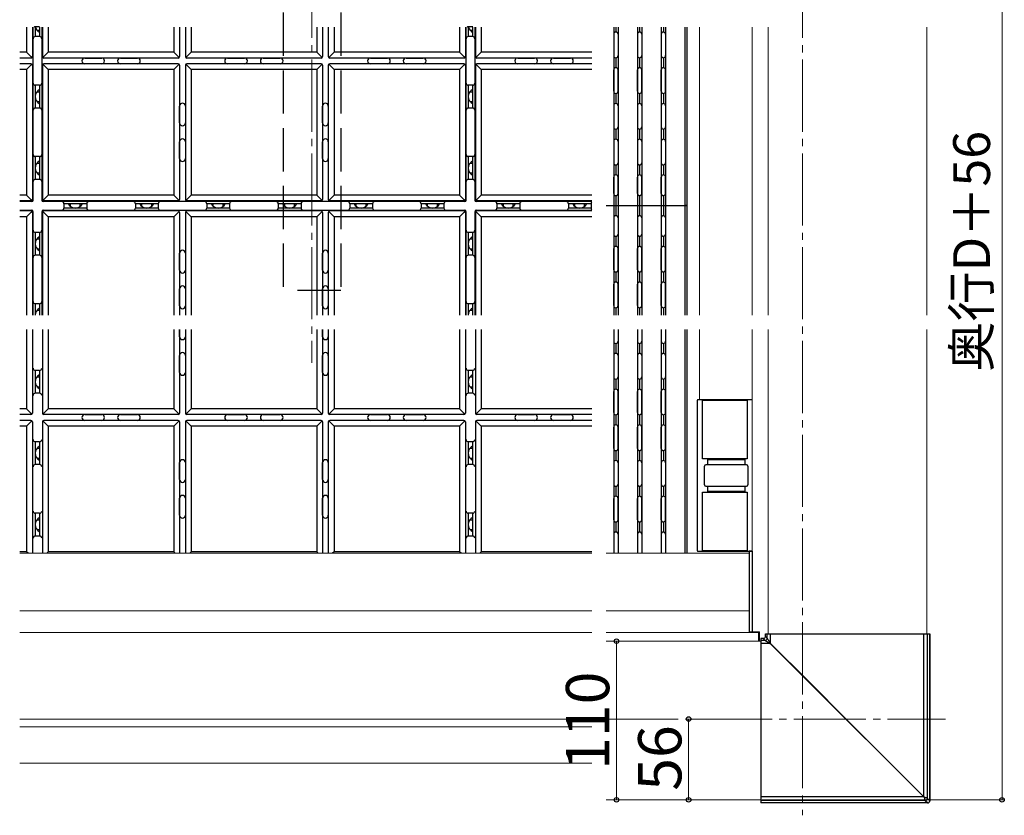
# Model space of a CAD drawing. Extents: x 262 to 2934, y 315 to 4220.
# Drawn here: x 1510 to 2192, y 2863 to 3415 of the extents above; entities that cross this region are included whole.
import ezdxf

# ---------------------------------------------------------------- set-up
doc = ezdxf.new("R2010")
doc.units = 0
doc.linetypes.add('YCENTER_1', pattern=[13, 10, -1, 1, -1])
doc.linetypes.add('YHIDDEN_1', pattern=[4, 3, -1])
for name, color, linetype, lineweight in [('YKK_12', 2, 'CONTINUOUS', 13), ('YKK_13', 4, 'CONTINUOUS', 30), ('YKK_D', 6, 'CONTINUOUS', 13)]:
    doc.layers.add(name, color=color, linetype=linetype, lineweight=lineweight)
doc.styles.add('text-b', font='txt')

msp = doc.modelspace()

# ---------------------------------------------------------------- linework, layer by layer
at = {"layer": 'YKK_12', "linetype": 'YCENTER_1', "ltscale": 5}
for p, q in [((1712.5, 3777.06), (1712.5, 3177)), ((2052.5, 3777.06), (2052.5, 2863.26)), ((1916.35, 2930), (2151.5, 2930))]:
    msp.add_line(p, q, dxfattribs=at)
at = {"layer": 'YKK_12'}
for p, q in [((1981, 3209.9), (1981, 3409.61)), ((2017.5, 3409.61), (2017.5, 3209.9)), ((2028.5, 3409.61), (2028.5, 3209.9)), ((2138.5, 3409.61), (2138.5, 3209.9)), ((1981, 3151.3), (1981, 3199.9)), ((2017.5, 3199.9), (2017.5, 2990.5)), ((2028.5, 3199.9), (2028.5, 2989)), ((2138.5, 3199.9), (2138.5, 2989)), ((1510.02, 3045), (1906.35, 3045)), ((1916.35, 3045), (2015.5, 3045)), ((1510.02, 3005), (1906.35, 3005)), ((1916.35, 3005), (2015.5, 3005)), ((1906.35, 2990), (1510.02, 2990)), ((2022, 2990), (1916.35, 2990)), ((2017.5, 2990.5), (2022.5, 2990.5)), ((2022, 2990.5), (2022, 2984)), ((2022.5, 2984), (2022.5, 2990.5)), ((2138.5, 2989), (2028.5, 2989)), ((1916.35, 2984), (2023.5, 2984)), ((2023.5, 2874), (2023.5, 2984)), ((1906.35, 2930), (1510.02, 2930)), ((1906.35, 2924.5), (1510.02, 2924.5)), ((1510.02, 2899.5), (1906.35, 2899.5)), ((1916.35, 2874), (2023.5, 2874))]:
    msp.add_line(p, q, dxfattribs=at)
at = {"layer": 'YKK_12', "ltscale": 10}
msp.add_line((2015.5, 3045), (2015.5, 3005), dxfattribs=at)
at = {"layer": 'YKK_13', "linetype": 'YHIDDEN_1', "ltscale": 10}
for p, q in [((1692.5, 3419.61), (1692.5, 3227)), ((1732.5, 3419.61), (1732.5, 3227)), ((1732.5, 3227), (1692.5, 3227))]:
    msp.add_line(p, q, dxfattribs=at)
at = {"layer": 'YKK_13'}
for p, q in [((1514.82, 3409.61), (1514.82, 3392.15)), ((1518.82, 3409.61), (1518.82, 3389.15)), ((1519.32, 3289.65), (1519.32, 3409.61)), ((1523.82, 3409.85), (1520.82, 3409.85)), ((1520.82, 3409.61), (1520.82, 3403)), ((1521.99, 3407.5), (1523.82, 3407.5)), ((1523.82, 3409.61), (1523.82, 3403)), ((1525.32, 3409.61), (1525.32, 3289.65)), ((1525.82, 3409.61), (1525.82, 3389.15)), ((1529.82, 3409.61), (1529.82, 3392.15)), ((1616.82, 3409.61), (1616.82, 3392.15)), ((1620.82, 3409.61), (1620.82, 3389.15)), ((1624.82, 3409.61), (1624.82, 3389.15)), ((1628.82, 3409.61), (1628.82, 3392.15)), ((1715.82, 3409.61), (1715.82, 3392.15)), ((1719.82, 3409.61), (1719.82, 3389.15)), ((1723.82, 3409.61), (1723.82, 3389.15)), ((1727.82, 3409.61), (1727.82, 3392.15)), ((1814.82, 3409.61), (1814.82, 3392.15)), ((1818.82, 3409.61), (1818.82, 3389.15)), ((1819.32, 3289.65), (1819.32, 3409.61)), ((1824.07, 3409.85), (1820.82, 3409.85)), ((1820.82, 3409.61), (1820.82, 3403)), ((1821.99, 3407.5), (1824.07, 3407.5)), ((1823.82, 3409.61), (1823.82, 3403)), ((1825.32, 3409.61), (1825.32, 3289.65)), ((1825.82, 3409.61), (1825.82, 3389.15)), ((1829.82, 3409.61), (1829.82, 3392.15)), ((1921.57, 3409.61), (1921.57, 3285.86)), ((1921.57, 3404.61), (1921.57, 3389.86)), ((1923.07, 3409.61), (1923.07, 3406.11)), ((1924.57, 3409.61), (1924.57, 3285.86)), ((1924.57, 3404.61), (1924.57, 3389.86)), ((1938.07, 3409.61), (1938.07, 3285.86)), ((1938.07, 3404.61), (1938.07, 3389.86)), ((1939.57, 3409.61), (1939.57, 3406.11)), ((1941.07, 3409.61), (1941.07, 3285.86)), ((1941.07, 3404.61), (1941.07, 3389.86)), ((1954.57, 3409.61), (1954.57, 3285.86)), ((1954.57, 3404.61), (1954.57, 3389.86)), ((1956.07, 3409.61), (1956.07, 3406.11)), ((1957.57, 3409.61), (1957.57, 3285.86)), ((1957.57, 3404.61), (1957.57, 3389.86)), ((1971.07, 3285.86), (1971.07, 3409.61)), ((1972.57, 3286.36), (1972.57, 3409.61)), ((1523.82, 3403), (1520.82, 3403)), ((1824.07, 3403), (1820.82, 3403)), ((1514.82, 3392.15), (1510.02, 3392.15)), ((1518.52, 3388.44), (1514.82, 3392.15)), ((1529.82, 3392.15), (1526.11, 3388.44)), ((1616.82, 3392.15), (1529.82, 3392.15)), ((1620.52, 3388.44), (1616.82, 3392.15)), ((1628.82, 3392.15), (1625.11, 3388.44)), ((1715.82, 3392.15), (1628.82, 3392.15)), ((1719.52, 3388.44), (1715.82, 3392.15)), ((1727.82, 3392.15), (1724.11, 3388.44)), ((1814.82, 3392.15), (1727.82, 3392.15)), ((1818.52, 3388.44), (1814.82, 3392.15)), ((1829.82, 3392.15), (1826.11, 3388.44)), ((1906.35, 3392.15), (1829.82, 3392.15)), ((1517.82, 3388.15), (1510.02, 3388.15)), ((1517.82, 3384.15), (1510.02, 3384.15)), ((1518.52, 3383.86), (1514.82, 3380.15)), ((1529.82, 3380.15), (1526.11, 3383.86)), ((1619.82, 3388.15), (1526.82, 3388.15)), ((1619.82, 3384.15), (1526.82, 3384.15)), ((1555.07, 3388.15), (1566.82, 3388.15)), ((1566.82, 3384.15), (1555.07, 3384.15)), ((1579.82, 3388.15), (1591.57, 3388.15)), ((1591.57, 3384.15), (1579.82, 3384.15)), ((1620.52, 3383.86), (1616.82, 3380.15)), ((1628.82, 3380.15), (1625.11, 3383.86)), ((1718.82, 3388.15), (1625.82, 3388.15)), ((1718.82, 3384.15), (1625.82, 3384.15)), ((1654.07, 3388.15), (1665.82, 3388.15)), ((1665.82, 3384.15), (1654.07, 3384.15)), ((1678.82, 3388.15), (1690.57, 3388.15)), ((1690.57, 3384.15), (1678.82, 3384.15)), ((1719.52, 3383.86), (1715.82, 3380.15)), ((1727.82, 3380.15), (1724.11, 3383.86)), ((1817.82, 3388.15), (1724.82, 3388.15)), ((1817.82, 3384.15), (1724.82, 3384.15)), ((1753.07, 3388.15), (1764.82, 3388.15)), ((1764.82, 3384.15), (1753.07, 3384.15)), ((1777.82, 3388.15), (1789.57, 3388.15)), ((1789.57, 3384.15), (1777.82, 3384.15)), ((1818.52, 3383.86), (1814.82, 3380.15)), ((1829.82, 3380.15), (1826.11, 3383.86)), ((1906.35, 3388.15), (1826.82, 3388.15)), ((1906.35, 3384.15), (1826.82, 3384.15)), ((1855.07, 3388.15), (1866.82, 3388.15)), ((1866.82, 3384.15), (1855.07, 3384.15)), ((1879.82, 3388.15), (1891.57, 3388.15)), ((1891.57, 3384.15), (1879.82, 3384.15)), ((1923.07, 3388.36), (1923.07, 3381.36)), ((1939.57, 3388.36), (1939.57, 3381.36)), ((1956.07, 3388.36), (1956.07, 3381.36)), ((1514.82, 3380.15), (1510.02, 3380.15)), ((1514.82, 3380.15), (1514.82, 3293.15)), ((1518.82, 3383.15), (1518.82, 3290.15)), ((1525.82, 3383.15), (1525.82, 3290.15)), ((1529.82, 3380.15), (1529.82, 3293.15)), ((1616.82, 3380.15), (1529.82, 3380.15)), ((1616.82, 3380.15), (1616.82, 3293.15)), ((1620.82, 3383.15), (1620.82, 3290.15)), ((1624.82, 3383.15), (1624.82, 3290.15)), ((1628.82, 3380.15), (1628.82, 3293.15)), ((1715.82, 3380.15), (1628.82, 3380.15)), ((1715.82, 3380.15), (1715.82, 3293.15)), ((1719.82, 3383.15), (1719.82, 3290.15)), ((1723.82, 3383.15), (1723.82, 3290.15)), ((1727.82, 3380.15), (1727.82, 3293.15)), ((1814.82, 3380.15), (1727.82, 3380.15)), ((1814.82, 3380.15), (1814.82, 3293.15)), ((1818.82, 3383.15), (1818.82, 3290.15)), ((1825.82, 3383.15), (1825.82, 3290.15)), ((1829.82, 3380.15), (1829.82, 3293.15)), ((1906.35, 3380.15), (1829.82, 3380.15)), ((1921.57, 3379.86), (1921.57, 3365.11)), ((1921.57, 3365.11), (1921.57, 3379.86)), ((1924.57, 3379.86), (1924.57, 3365.11)), ((1924.57, 3365.11), (1924.57, 3379.86)), ((1938.07, 3379.86), (1938.07, 3365.11)), ((1938.07, 3365.11), (1938.07, 3379.86)), ((1941.07, 3379.86), (1941.07, 3365.11)), ((1941.07, 3365.11), (1941.07, 3379.86)), ((1954.57, 3379.86), (1954.57, 3365.11)), ((1954.57, 3365.11), (1954.57, 3379.86)), ((1957.57, 3365.11), (1957.57, 3379.86)), ((1957.57, 3379.86), (1957.57, 3365.11)), ((1520.82, 3369.3), (1520.82, 3353.5)), ((1523.82, 3369.3), (1520.82, 3369.3)), ((1521.99, 3364.8), (1523.82, 3364.8)), ((1523.82, 3369.3), (1523.82, 3353.5)), ((1820.82, 3369.3), (1820.82, 3353.5)), ((1824.07, 3369.3), (1820.82, 3369.3)), ((1821.99, 3364.8), (1824.07, 3364.8)), ((1823.82, 3369.3), (1823.82, 3353.5)), ((1923.07, 3363.61), (1923.07, 3356.61)), ((1939.57, 3363.61), (1939.57, 3356.61)), ((1956.07, 3363.61), (1956.07, 3356.61)), ((1521.99, 3358), (1523.82, 3358)), ((1821.99, 3358), (1824.07, 3358)), ((1523.82, 3353.5), (1520.82, 3353.5)), ((1620.82, 3343.15), (1620.82, 3354.9)), ((1624.82, 3354.9), (1624.82, 3343.15)), ((1719.82, 3343.15), (1719.82, 3354.9)), ((1723.82, 3354.9), (1723.82, 3343.15)), ((1824.07, 3353.5), (1820.82, 3353.5)), ((1921.57, 3355.11), (1921.57, 3340.36)), ((1924.57, 3355.11), (1924.57, 3340.36)), ((1938.07, 3355.11), (1938.07, 3340.36)), ((1941.07, 3355.11), (1941.07, 3340.36)), ((1954.57, 3355.11), (1954.57, 3340.36)), ((1957.57, 3355.11), (1957.57, 3340.36)), ((1923.07, 3338.86), (1923.07, 3331.86)), ((1939.57, 3338.86), (1939.57, 3331.86)), ((1956.07, 3338.86), (1956.07, 3331.86)), ((1620.82, 3318.4), (1620.82, 3330.15)), ((1624.82, 3330.15), (1624.82, 3318.4)), ((1719.82, 3318.4), (1719.82, 3330.15)), ((1723.82, 3330.15), (1723.82, 3318.4)), ((1921.57, 3330.36), (1921.57, 3315.61)), ((1924.57, 3330.36), (1924.57, 3315.61)), ((1938.07, 3330.36), (1938.07, 3315.61)), ((1941.07, 3330.36), (1941.07, 3315.61)), ((1954.57, 3330.36), (1954.57, 3315.61)), ((1957.57, 3330.36), (1957.57, 3315.61)), ((1520.82, 3319.8), (1520.82, 3304)), ((1523.82, 3319.8), (1520.82, 3319.8)), ((1523.82, 3319.8), (1523.82, 3304)), ((1820.82, 3319.8), (1820.82, 3304)), ((1824.07, 3319.8), (1820.82, 3319.8)), ((1823.82, 3319.8), (1823.82, 3304)), ((1521.99, 3315.3), (1523.82, 3315.3)), ((1821.99, 3315.3), (1824.07, 3315.3)), ((1923.07, 3314.11), (1923.07, 3307.11)), ((1939.57, 3314.11), (1939.57, 3307.11)), ((1956.07, 3314.11), (1956.07, 3307.11)), ((1523.82, 3304), (1520.82, 3304)), ((1521.99, 3308.5), (1523.82, 3308.5)), ((1824.07, 3304), (1820.82, 3304)), ((1821.99, 3308.5), (1824.07, 3308.5)), ((1921.57, 3294.36), (1921.57, 3305.61)), ((1924.57, 3294.36), (1924.57, 3305.61)), ((1938.07, 3294.36), (1938.07, 3305.61)), ((1941.07, 3294.36), (1941.07, 3305.61)), ((1954.57, 3294.36), (1954.57, 3305.61)), ((1957.57, 3294.36), (1957.57, 3305.61)), ((1514.82, 3293.15), (1510.02, 3293.15)), ((1517.82, 3289.15), (1510.02, 3289.15)), ((1518.32, 3288.65), (1510.02, 3288.65)), ((1518.52, 3289.44), (1514.82, 3293.15)), ((1529.82, 3293.15), (1526.11, 3289.44)), ((1818.32, 3288.65), (1526.32, 3288.65)), ((1619.82, 3289.15), (1526.82, 3289.15)), ((1616.82, 3293.15), (1529.82, 3293.15)), ((1620.52, 3289.44), (1616.82, 3293.15)), ((1628.82, 3293.15), (1625.11, 3289.44)), ((1718.82, 3289.15), (1625.82, 3289.15)), ((1715.82, 3293.15), (1628.82, 3293.15)), ((1719.52, 3289.44), (1715.82, 3293.15)), ((1727.82, 3293.15), (1724.11, 3289.44)), ((1817.82, 3289.15), (1724.82, 3289.15)), ((1814.82, 3293.15), (1727.82, 3293.15)), ((1818.52, 3289.44), (1814.82, 3293.15)), ((1829.82, 3293.15), (1826.11, 3289.44)), ((1906.35, 3288.65), (1826.32, 3288.65)), ((1906.35, 3289.15), (1826.82, 3289.15)), ((1906.35, 3293.15), (1829.82, 3293.15)), ((1923.07, 3292.86), (1923.07, 3285.86)), ((1939.57, 3292.86), (1939.57, 3285.86)), ((1956.07, 3292.86), (1956.07, 3285.86)), ((1510.02, 3282.65), (1518.32, 3282.65)), ((1517.82, 3282.15), (1510.02, 3282.15)), ((1518.52, 3281.86), (1514.82, 3278.15)), ((1519.32, 3209.9), (1519.32, 3281.65)), ((1525.32, 3281.65), (1525.32, 3209.9)), ((1529.82, 3278.15), (1526.11, 3281.86)), ((1526.32, 3282.65), (1818.32, 3282.65)), ((1619.82, 3282.15), (1526.82, 3282.15)), ((1540.67, 3287.16), (1540.67, 3284.15)), ((1556.47, 3287.15), (1540.67, 3287.15)), ((1556.47, 3284.15), (1540.67, 3284.15)), ((1545.17, 3285.33), (1545.17, 3287.15)), ((1551.97, 3285.33), (1551.97, 3287.15)), ((1556.47, 3287.15), (1556.47, 3284.15)), ((1590.17, 3287.16), (1590.17, 3284.15)), ((1605.97, 3287.15), (1590.17, 3287.15)), ((1605.97, 3284.15), (1590.17, 3284.15)), ((1594.67, 3285.33), (1594.67, 3287.15)), ((1601.47, 3285.33), (1601.47, 3287.15)), ((1605.97, 3287.15), (1605.97, 3284.15)), ((1620.52, 3281.86), (1616.82, 3278.15)), ((1628.82, 3278.15), (1625.11, 3281.86)), ((1718.82, 3282.15), (1625.82, 3282.15)), ((1639.67, 3287.16), (1639.67, 3284.15)), ((1655.47, 3287.15), (1639.67, 3287.15)), ((1655.47, 3284.15), (1639.67, 3284.15)), ((1644.17, 3285.33), (1644.17, 3287.15)), ((1650.97, 3285.33), (1650.97, 3287.15)), ((1655.47, 3287.15), (1655.47, 3284.15)), ((1689.17, 3287.16), (1689.17, 3284.15)), ((1704.97, 3287.15), (1689.17, 3287.15)), ((1704.97, 3284.15), (1689.17, 3284.15)), ((1693.67, 3285.33), (1693.67, 3287.15)), ((1700.47, 3285.33), (1700.47, 3287.15)), ((1704.97, 3287.15), (1704.97, 3284.15)), ((1719.52, 3281.86), (1715.82, 3278.15)), ((1727.82, 3278.15), (1724.11, 3281.86)), ((1817.82, 3282.15), (1724.82, 3282.15)), ((1738.67, 3287.16), (1738.67, 3284.15)), ((1754.47, 3287.15), (1738.67, 3287.15)), ((1754.47, 3284.15), (1738.67, 3284.15)), ((1743.17, 3285.33), (1743.17, 3287.15)), ((1749.97, 3285.33), (1749.97, 3287.15)), ((1754.47, 3287.15), (1754.47, 3284.15)), ((1788.17, 3287.16), (1788.17, 3284.15)), ((1803.97, 3287.15), (1788.17, 3287.15)), ((1803.97, 3284.15), (1788.17, 3284.15)), ((1792.67, 3285.33), (1792.67, 3287.15)), ((1799.47, 3285.33), (1799.47, 3287.15)), ((1803.97, 3287.15), (1803.97, 3284.15)), ((1818.52, 3281.86), (1814.82, 3278.15)), ((1819.32, 3209.9), (1819.32, 3281.65)), ((1825.32, 3281.65), (1825.32, 3209.9)), ((1829.82, 3278.15), (1826.11, 3281.86)), ((1826.32, 3282.65), (1906.35, 3282.65)), ((1906.35, 3282.15), (1826.82, 3282.15)), ((1840.67, 3287.16), (1840.67, 3284.15)), ((1856.47, 3287.15), (1840.67, 3287.15)), ((1856.47, 3284.15), (1840.67, 3284.15)), ((1845.17, 3285.33), (1845.17, 3287.15)), ((1851.97, 3285.33), (1851.97, 3287.15)), ((1856.47, 3287.15), (1856.47, 3284.15)), ((1890.17, 3287.16), (1890.17, 3284.15)), ((1905.97, 3287.15), (1890.17, 3287.15)), ((1905.97, 3284.15), (1890.17, 3284.15)), ((1894.67, 3285.33), (1894.67, 3287.15)), ((1901.47, 3285.33), (1901.47, 3287.15)), ((1905.97, 3287.15), (1905.97, 3284.15)), ((1916.35, 3285.86), (1971.07, 3285.86)), ((1916.35, 3285.86), (1971.07, 3285.86)), ((1921.57, 3285.86), (1921.57, 3209.9)), ((1923.07, 3285.86), (1923.07, 3278.86)), ((1924.57, 3285.86), (1924.57, 3209.9)), ((1938.07, 3285.86), (1938.07, 3209.9)), ((1939.57, 3285.86), (1939.57, 3278.86)), ((1941.07, 3285.86), (1941.07, 3209.9)), ((1954.57, 3285.86), (1954.57, 3209.9)), ((1956.07, 3285.86), (1956.07, 3278.86)), ((1957.57, 3285.86), (1957.57, 3209.9)), ((1972.07, 3285.86), (1971.07, 3285.86)), ((1971.07, 3285.86), (1972.07, 3285.86)), ((1971.07, 3209.9), (1971.07, 3285.86)), ((1972.57, 3209.9), (1972.57, 3285.36)), ((1514.82, 3278.15), (1510.02, 3278.15)), ((1514.82, 3278.15), (1514.82, 3209.9)), ((1518.82, 3281.15), (1518.82, 3209.9)), ((1525.82, 3281.15), (1525.82, 3209.9)), ((1529.82, 3278.15), (1529.82, 3209.9)), ((1616.82, 3278.15), (1529.82, 3278.15)), ((1616.82, 3278.15), (1616.82, 3209.9)), ((1620.82, 3281.15), (1620.82, 3209.9)), ((1624.82, 3281.15), (1624.82, 3209.9)), ((1628.82, 3278.15), (1628.82, 3209.9)), ((1715.82, 3278.15), (1628.82, 3278.15)), ((1715.82, 3278.15), (1715.82, 3209.9)), ((1719.82, 3281.15), (1719.82, 3209.9)), ((1723.82, 3281.15), (1723.82, 3209.9)), ((1727.82, 3278.15), (1727.82, 3209.9)), ((1814.82, 3278.15), (1727.82, 3278.15)), ((1814.82, 3278.15), (1814.82, 3209.9)), ((1818.82, 3281.15), (1818.82, 3209.9)), ((1825.82, 3281.15), (1825.82, 3209.9)), ((1829.82, 3278.15), (1829.82, 3209.9)), ((1906.35, 3278.15), (1829.82, 3278.15)), ((1921.57, 3277.36), (1921.57, 3266.11)), ((1924.57, 3277.36), (1924.57, 3266.11)), ((1938.07, 3277.36), (1938.07, 3266.11)), ((1941.07, 3277.36), (1941.07, 3266.11)), ((1954.57, 3277.36), (1954.57, 3266.11)), ((1957.57, 3277.36), (1957.57, 3266.11)), ((1520.82, 3267.3), (1520.82, 3251.5)), ((1523.82, 3267.3), (1520.82, 3267.3)), ((1521.99, 3262.8), (1523.82, 3262.8)), ((1523.82, 3267.3), (1523.82, 3251.5)), ((1820.82, 3267.3), (1820.82, 3251.5)), ((1824.07, 3267.3), (1820.82, 3267.3)), ((1821.99, 3262.8), (1824.07, 3262.8)), ((1823.82, 3267.3), (1823.82, 3251.5)), ((1923.07, 3264.61), (1923.07, 3257.61)), ((1939.57, 3264.61), (1939.57, 3257.61)), ((1956.07, 3264.61), (1956.07, 3257.61)), ((1521.99, 3256), (1523.82, 3256)), ((1821.99, 3256), (1824.07, 3256)), ((1921.57, 3241.36), (1921.57, 3256.11)), ((1924.57, 3241.36), (1924.57, 3256.11)), ((1938.07, 3241.36), (1938.07, 3256.11)), ((1941.07, 3241.36), (1941.07, 3256.11)), ((1954.57, 3241.36), (1954.57, 3256.11)), ((1957.57, 3241.36), (1957.57, 3256.11)), ((1523.82, 3251.5), (1520.82, 3251.5)), ((1620.82, 3241.15), (1620.82, 3252.9)), ((1624.82, 3252.9), (1624.82, 3241.15)), ((1719.82, 3241.15), (1719.82, 3252.9)), ((1723.82, 3252.9), (1723.82, 3241.15)), ((1824.07, 3251.5), (1820.82, 3251.5)), ((1923.07, 3239.86), (1923.07, 3232.86)), ((1939.57, 3239.86), (1939.57, 3232.86)), ((1956.07, 3239.86), (1956.07, 3232.86)), ((1620.82, 3216.4), (1620.82, 3228.15)), ((1624.82, 3228.15), (1624.82, 3216.4)), ((1719.82, 3216.4), (1719.82, 3228.15)), ((1723.82, 3228.15), (1723.82, 3216.4)), ((1921.57, 3216.61), (1921.57, 3231.36)), ((1924.57, 3216.61), (1924.57, 3231.36)), ((1938.07, 3216.61), (1938.07, 3231.36)), ((1941.07, 3216.61), (1941.07, 3231.36)), ((1954.57, 3216.61), (1954.57, 3231.36)), ((1957.57, 3216.61), (1957.57, 3231.36)), ((1520.82, 3217.8), (1520.82, 3209.9)), ((1523.82, 3217.8), (1520.82, 3217.8)), ((1521.99, 3213.3), (1523.82, 3213.3)), ((1523.82, 3217.8), (1523.82, 3209.9)), ((1820.82, 3217.8), (1820.82, 3209.9)), ((1824.07, 3217.8), (1820.82, 3217.8)), ((1821.99, 3213.3), (1824.07, 3213.3)), ((1823.82, 3217.8), (1823.82, 3209.9)), ((1923.07, 3215.11), (1923.07, 3209.9)), ((1939.57, 3215.11), (1939.57, 3209.9)), ((1956.07, 3215.11), (1956.07, 3209.9)), ((1514.82, 3199.9), (1514.82, 3145)), ((1518.82, 3199.9), (1518.82, 3142)), ((1525.82, 3199.9), (1525.82, 3142)), ((1529.82, 3199.9), (1529.82, 3145)), ((1616.82, 3199.9), (1616.82, 3145)), ((1620.82, 3199.9), (1620.82, 3142)), ((1620.82, 3195), (1620.82, 3199.9)), ((1624.82, 3199.9), (1624.82, 3142)), ((1624.82, 3199.9), (1624.82, 3195)), ((1628.82, 3199.9), (1628.82, 3145)), ((1715.82, 3199.9), (1715.82, 3145)), ((1719.82, 3199.9), (1719.82, 3142)), ((1719.82, 3195), (1719.82, 3199.9)), ((1723.82, 3199.9), (1723.82, 3195)), ((1723.82, 3199.9), (1723.82, 3142)), ((1727.82, 3199.9), (1727.82, 3145)), ((1814.82, 3199.9), (1814.82, 3145)), ((1818.82, 3199.9), (1818.82, 3142)), ((1825.82, 3199.9), (1825.82, 3142)), ((1829.82, 3199.9), (1829.82, 3145)), ((1921.57, 3199.9), (1921.57, 3191.86)), ((1921.57, 3199.9), (1921.57, 3045)), ((1924.57, 3199.9), (1924.57, 3191.86)), ((1924.57, 3199.9), (1924.57, 3045)), ((1938.07, 3199.9), (1938.07, 3191.86)), ((1938.07, 3199.9), (1938.07, 3045)), ((1941.07, 3199.9), (1941.07, 3191.86)), ((1941.07, 3199.9), (1941.07, 3045)), ((1954.57, 3199.9), (1954.57, 3191.86)), ((1954.57, 3199.9), (1954.57, 3045)), ((1957.57, 3199.9), (1957.57, 3191.86)), ((1957.57, 3199.9), (1957.57, 3045)), ((1971.07, 3045), (1971.07, 3199.9)), ((1972.57, 3045), (1972.57, 3199.9)), ((1923.07, 3190.36), (1923.07, 3183.36)), ((1939.57, 3190.36), (1939.57, 3183.36)), ((1956.07, 3190.36), (1956.07, 3183.36)), ((1620.82, 3170.25), (1620.82, 3182)), ((1624.82, 3182), (1624.82, 3170.25)), ((1719.82, 3170.25), (1719.82, 3182)), ((1723.82, 3182), (1723.82, 3170.25)), ((1921.57, 3181.86), (1921.57, 3167.11)), ((1924.57, 3181.86), (1924.57, 3167.11)), ((1938.07, 3181.86), (1938.07, 3167.11)), ((1941.07, 3181.86), (1941.07, 3167.11)), ((1954.57, 3181.86), (1954.57, 3167.11)), ((1957.57, 3181.86), (1957.57, 3167.11)), ((1520.82, 3171.65), (1520.82, 3155.85)), ((1523.82, 3171.65), (1520.82, 3171.65)), ((1521.99, 3167.15), (1523.82, 3167.15)), ((1523.82, 3171.65), (1523.82, 3155.85)), ((1820.82, 3171.65), (1820.82, 3155.85)), ((1824.07, 3171.65), (1820.82, 3171.65)), ((1821.99, 3167.15), (1824.07, 3167.15)), ((1823.82, 3171.65), (1823.82, 3155.85)), ((1923.07, 3165.61), (1923.07, 3158.61)), ((1939.57, 3165.61), (1939.57, 3158.61)), ((1956.07, 3165.61), (1956.07, 3158.61)), ((1521.99, 3160.35), (1523.82, 3160.35)), ((1821.99, 3160.35), (1824.07, 3160.35)), ((1523.82, 3155.85), (1520.82, 3155.85)), ((1824.07, 3155.85), (1820.82, 3155.85)), ((1921.57, 3142.36), (1921.57, 3157.11)), ((1924.57, 3142.36), (1924.57, 3157.11)), ((1938.07, 3142.36), (1938.07, 3157.11)), ((1941.07, 3142.36), (1941.07, 3157.11)), ((1954.57, 3142.36), (1954.57, 3157.11)), ((1957.57, 3142.36), (1957.57, 3157.11)), ((1514.82, 3145), (1510.02, 3145)), ((1518.52, 3141.29), (1514.82, 3145)), ((1529.82, 3145), (1526.11, 3141.29)), ((1616.82, 3145), (1529.82, 3145)), ((1620.52, 3141.29), (1616.82, 3145)), ((1628.82, 3145), (1625.11, 3141.29)), ((1715.82, 3145), (1628.82, 3145)), ((1719.52, 3141.29), (1715.82, 3145)), ((1727.82, 3145), (1724.11, 3141.29)), ((1814.82, 3145), (1727.82, 3145)), ((1818.52, 3141.29), (1814.82, 3145)), ((1829.82, 3145), (1826.11, 3141.29)), ((1906.35, 3145), (1829.82, 3145)), ((1979.5, 3150.8), (1979.5, 3046.8)), ((2017.5, 3151.3), (1980, 3151.3)), ((1983, 3110.3), (1983, 3151.3)), ((1983, 3151), (2014, 3151)), ((2014, 3151.3), (2014, 3110.3)), ((1517.82, 3141), (1510.02, 3141)), ((1619.82, 3141), (1526.82, 3141)), ((1555.07, 3141), (1566.82, 3141)), ((1579.82, 3141), (1591.57, 3141)), ((1718.82, 3141), (1625.82, 3141)), ((1654.07, 3141), (1665.82, 3141)), ((1678.82, 3141), (1690.57, 3141)), ((1817.82, 3141), (1724.82, 3141)), ((1753.07, 3141), (1764.82, 3141)), ((1777.82, 3141), (1789.57, 3141)), ((1906.35, 3141), (1826.82, 3141)), ((1855.07, 3141), (1866.82, 3141)), ((1879.82, 3141), (1891.57, 3141)), ((1923.07, 3140.86), (1923.07, 3133.86)), ((1939.57, 3140.86), (1939.57, 3133.86)), ((1956.07, 3140.86), (1956.07, 3133.86)), ((1517.82, 3137), (1510.02, 3137)), ((1514.82, 3133), (1510.02, 3133)), ((1518.52, 3136.71), (1514.82, 3133)), ((1514.82, 3133), (1514.82, 3046)), ((1518.82, 3136), (1518.82, 3045)), ((1525.82, 3136), (1525.82, 3045)), ((1529.82, 3133), (1526.11, 3136.71)), ((1619.82, 3137), (1526.82, 3137)), ((1529.82, 3133), (1529.82, 3046)), ((1616.82, 3133), (1529.82, 3133)), ((1566.82, 3137), (1555.07, 3137)), ((1591.57, 3137), (1579.82, 3137)), ((1620.52, 3136.71), (1616.82, 3133)), ((1616.82, 3133), (1616.82, 3046)), ((1620.82, 3136), (1620.82, 3045)), ((1624.82, 3136), (1624.82, 3045)), ((1628.82, 3133), (1625.11, 3136.71)), ((1718.82, 3137), (1625.82, 3137)), ((1628.82, 3133), (1628.82, 3046)), ((1715.82, 3133), (1628.82, 3133)), ((1665.82, 3137), (1654.07, 3137)), ((1690.57, 3137), (1678.82, 3137)), ((1719.52, 3136.71), (1715.82, 3133)), ((1715.82, 3133), (1715.82, 3046)), ((1719.82, 3136), (1719.82, 3045)), ((1723.82, 3136), (1723.82, 3045)), ((1727.82, 3133), (1724.11, 3136.71)), ((1817.82, 3137), (1724.82, 3137)), ((1727.82, 3133), (1727.82, 3046)), ((1814.82, 3133), (1727.82, 3133)), ((1764.82, 3137), (1753.07, 3137)), ((1789.57, 3137), (1777.82, 3137)), ((1818.52, 3136.71), (1814.82, 3133)), ((1814.82, 3133), (1814.82, 3046)), ((1818.82, 3136), (1818.82, 3045)), ((1825.82, 3136), (1825.82, 3045)), ((1829.82, 3133), (1826.11, 3136.71)), ((1906.35, 3137), (1826.82, 3137)), ((1829.82, 3133), (1829.82, 3046)), ((1906.35, 3133), (1829.82, 3133)), ((1866.82, 3137), (1855.07, 3137)), ((1891.57, 3137), (1879.82, 3137)), ((1921.57, 3117.61), (1921.57, 3132.36)), ((1924.57, 3117.61), (1924.57, 3132.36)), ((1938.07, 3117.61), (1938.07, 3132.36)), ((1941.07, 3117.61), (1941.07, 3132.36)), ((1954.57, 3117.61), (1954.57, 3132.36)), ((1957.57, 3117.61), (1957.57, 3132.36)), ((1520.82, 3122.15), (1520.82, 3106.35)), ((1523.82, 3122.15), (1520.82, 3122.15)), ((1523.82, 3122.15), (1523.82, 3106.35)), ((1820.82, 3122.15), (1820.82, 3106.35)), ((1824.07, 3122.15), (1820.82, 3122.15)), ((1823.82, 3122.15), (1823.82, 3106.35)), ((1521.99, 3117.65), (1523.82, 3117.65)), ((1821.99, 3117.65), (1824.07, 3117.65)), ((1923.07, 3116.11), (1923.07, 3109.11)), ((1939.57, 3116.11), (1939.57, 3109.11)), ((1956.07, 3116.11), (1956.07, 3109.11)), ((1523.82, 3106.35), (1520.82, 3106.35)), ((1521.99, 3110.85), (1523.82, 3110.85)), ((1620.82, 3096), (1620.82, 3107.75)), ((1624.82, 3107.75), (1624.82, 3096)), ((1719.82, 3096), (1719.82, 3107.75)), ((1723.82, 3107.75), (1723.82, 3096)), ((1824.07, 3106.35), (1820.82, 3106.35)), ((1821.99, 3110.85), (1824.07, 3110.85)), ((1921.57, 3107.61), (1921.57, 3092.86)), ((1924.57, 3107.61), (1924.57, 3092.86)), ((1938.07, 3107.61), (1938.07, 3092.86)), ((1941.07, 3107.61), (1941.07, 3092.86)), ((1954.57, 3107.61), (1954.57, 3092.86)), ((1957.57, 3107.61), (1957.57, 3092.86)), ((2014, 3110.3), (1983, 3110.3)), ((1984.52, 3092.3), (1984.52, 3105.3)), ((2013.52, 3106.3), (1985.52, 3106.3)), ((1986.5, 3110.3), (1986.5, 3106.3)), ((1986.52, 3109.8), (2012.5, 3109.8)), ((2012.5, 3110.3), (2012.5, 3106.3)), ((2014.52, 3105.3), (2014.52, 3092.3)), ((1923.07, 3091.36), (1923.07, 3084.36)), ((1939.57, 3091.36), (1939.57, 3084.36)), ((1956.07, 3091.36), (1956.07, 3084.36)), ((1985.52, 3091.3), (2013.52, 3091.3)), ((1986.5, 3091.3), (1986.5, 3087.3)), ((2012.5, 3091.3), (2012.5, 3087.3)), ((1983, 3046.3), (1983, 3087.3)), ((1983, 3087.3), (2014, 3087.3)), ((2012.5, 3087.8), (1986.52, 3087.8)), ((2014, 3087.3), (2014, 3046.3)), ((1620.82, 3071.25), (1620.82, 3083)), ((1624.82, 3083), (1624.82, 3071.25)), ((1719.82, 3071.25), (1719.82, 3083)), ((1723.82, 3083), (1723.82, 3071.25)), ((1921.57, 3082.86), (1921.57, 3068.11)), ((1921.57, 3068.11), (1921.57, 3082.86)), ((1924.57, 3082.86), (1924.57, 3068.11)), ((1924.57, 3068.11), (1924.57, 3082.86)), ((1938.07, 3082.86), (1938.07, 3068.11)), ((1938.07, 3068.11), (1938.07, 3082.86)), ((1941.07, 3082.86), (1941.07, 3068.11)), ((1941.07, 3068.11), (1941.07, 3082.86)), ((1954.57, 3082.86), (1954.57, 3068.11)), ((1954.57, 3068.11), (1954.57, 3082.86)), ((1957.57, 3068.11), (1957.57, 3082.86)), ((1957.57, 3082.86), (1957.57, 3068.11)), ((1520.82, 3072.65), (1520.82, 3056.85)), ((1523.82, 3072.65), (1520.82, 3072.65)), ((1523.82, 3072.65), (1523.82, 3056.85)), ((1820.82, 3072.65), (1820.82, 3056.85)), ((1824.07, 3072.65), (1820.82, 3072.65)), ((1823.82, 3072.65), (1823.82, 3056.85)), ((1521.99, 3068.15), (1523.82, 3068.15)), ((1821.99, 3068.15), (1824.07, 3068.15)), ((1923.07, 3066.61), (1923.07, 3059.61)), ((1939.57, 3066.61), (1939.57, 3059.61)), ((1956.07, 3066.61), (1956.07, 3059.61)), ((1523.82, 3056.85), (1520.82, 3056.85)), ((1521.99, 3061.35), (1523.82, 3061.35)), ((1824.07, 3056.85), (1820.82, 3056.85)), ((1821.99, 3061.35), (1824.07, 3061.35)), ((1921.57, 3058.11), (1921.57, 3045)), ((1924.57, 3058.11), (1924.57, 3045)), ((1938.07, 3058.11), (1938.07, 3045)), ((1941.07, 3058.11), (1941.07, 3045)), ((1954.57, 3058.11), (1954.57, 3045)), ((1957.57, 3058.11), (1957.57, 3045)), ((1514.82, 3046), (1510.02, 3046)), ((1515.82, 3045), (1514.82, 3046)), ((1529.82, 3046), (1528.82, 3045)), ((1616.82, 3046), (1529.82, 3046)), ((1617.82, 3045), (1616.82, 3046)), ((1628.82, 3046), (1627.82, 3045)), ((1715.82, 3046), (1628.82, 3046)), ((1716.82, 3045), (1715.82, 3046)), ((1727.82, 3046), (1726.82, 3045)), ((1814.82, 3046), (1727.82, 3046)), ((1815.82, 3045), (1814.82, 3046)), ((1829.82, 3046), (1828.82, 3045)), ((1906.35, 3046), (1829.82, 3046)), ((1980, 3046.3), (2017.5, 3046.3)), ((2014, 3046.6), (1983, 3046.6)), ((2015.5, 3046.3), (2015.5, 2990.3)), ((2017.5, 3046.3), (2015.5, 3046.3)), ((2017.5, 3046.3), (2017.5, 2990.3)), ((2017.5, 2990.3), (2015.5, 2990.3)), ((2026.73, 2987.27), (2026.73, 2989)), ((2026.73, 2989), (2028, 2989)), ((2028, 2989), (2030.23, 2989)), ((2028, 2985.99), (2028, 2989)), ((2030.23, 2989), (2136.49, 2989)), ((2030.23, 2982.44), (2030.23, 2989)), ((2136.49, 2989), (2139, 2989)), ((2136.49, 2876.01), (2136.49, 2989)), ((2139, 2989), (2140.63, 2989)), ((2139, 2875), (2139, 2989)), ((2140.63, 2989), (2140.63, 2873.37)), ((2140.63, 2989), (2140.63, 2989)), ((2140.63, 2873.37), (2140.63, 2989)), ((2025.23, 2985.77), (2023.5, 2985.77)), ((2023.5, 2985.77), (2023.5, 2984.5)), ((2023.5, 2984.5), (2023.5, 2982.27)), ((2026.51, 2984.5), (2023.5, 2984.5)), ((2023.5, 2982.27), (2023.5, 2876.01)), ((2030.06, 2982.27), (2023.5, 2982.27)), ((2025.23, 2985.77), (2026.51, 2984.5)), ((2026.51, 2984.5), (2026.61, 2984.43)), ((2026.61, 2984.43), (2026.83, 2984.29)), ((2028, 2985.99), (2026.73, 2987.27)), ((2026.83, 2984.29), (2027.17, 2984.08)), ((2027.17, 2984.08), (2027.6, 2983.81)), ((2027.6, 2983.81), (2028.13, 2983.48)), ((2028.07, 2985.89), (2028, 2985.99)), ((2028.21, 2985.67), (2028.07, 2985.89)), ((2028.13, 2983.48), (2028.73, 2983.11)), ((2028.42, 2985.33), (2028.21, 2985.67)), ((2028.69, 2984.9), (2028.42, 2985.33)), ((2029.02, 2984.37), (2028.69, 2984.9)), ((2028.73, 2983.11), (2029.38, 2982.7)), ((2029.39, 2983.78), (2029.02, 2984.37)), ((2029.38, 2982.7), (2030.06, 2982.27)), ((2029.8, 2983.12), (2029.39, 2983.78)), ((2030.23, 2982.44), (2029.8, 2983.12)), ((2030.06, 2982.27), (2056.6, 2955.78)), ((2056.72, 2955.9), (2030.23, 2982.44)), ((2056.6, 2955.78), (2083.19, 2929.22)), ((2083.28, 2929.31), (2056.72, 2955.9)), ((2083.19, 2929.22), (2109.83, 2902.63)), ((2109.87, 2902.67), (2083.28, 2929.31)), ((2109.83, 2902.63), (2136.49, 2876.01)), ((2136.49, 2876.01), (2109.87, 2902.67)), ((2023.5, 2876.01), (2023.5, 2873.51)), ((2136.49, 2876.01), (2023.5, 2876.01)), ((2023.5, 2873.51), (2023.5, 2871.87)), ((2137.5, 2873.51), (2023.5, 2873.51)), ((2136.5, 2876), (2136.49, 2876.01)), ((2136.49, 2876.01), (2136.5, 2876)), ((2136.49, 2876.01), (2136.49, 2876.01)), ((2136.49, 2876.01), (2136.49, 2876.01)), ((2136.49, 2876.01), (2136.49, 2876.01)), ((2136.49, 2876.01), (2136.49, 2876.01)), ((2136.49, 2876.01), (2136.49, 2876.01)), ((2136.49, 2876.01), (2136.49, 2876.01)), ((2136.49, 2876.01), (2136.49, 2876.01)), ((2136.49, 2876.01), (2136.49, 2876.01)), ((2136.97, 2875.81), (2136.5, 2876)), ((2136.5, 2876), (2136.69, 2875.53)), ((2136.69, 2875.53), (2136.87, 2875.08)), ((2136.87, 2875.08), (2137.04, 2874.66)), ((2137.42, 2875.63), (2136.97, 2875.81)), ((2137.04, 2874.66), (2137.19, 2874.29)), ((2137.19, 2874.29), (2137.31, 2873.98)), ((2137.31, 2873.98), (2137.41, 2873.74)), ((2137.41, 2873.74), (2137.47, 2873.58)), ((2137.84, 2875.46), (2137.42, 2875.63)), ((2137.47, 2873.58), (2137.5, 2873.51)), ((2137.5, 2873.51), (2139.13, 2871.87)), ((2138.21, 2875.32), (2137.84, 2875.46)), ((2138.52, 2875.19), (2138.21, 2875.32)), ((2138.76, 2875.1), (2138.52, 2875.19)), ((2138.92, 2875.03), (2138.76, 2875.1)), ((2139, 2875), (2138.92, 2875.03)), ((2140.63, 2873.37), (2139, 2875)), ((2140.63, 2873.37), (2140.63, 2873.37)), ((2139.13, 2871.87), (2023.5, 2871.87)), ((2023.5, 2871.87), (2023.5, 2871.87)), ((2139.13, 2871.87), (2023.5, 2871.87)), ((2139.13, 2871.87), (2139.13, 2871.87))]:
    msp.add_line(p, q, dxfattribs=at)
for centre, radius, start, end in [((1520.82, 3408.35), 1.5, 90, 123.05565), ((1526.32, 3410.9), 5.5, 193.57596, 242.96467), ((1523.82, 3408.35), 1.5, 89.74236, 90), ((1820.82, 3408.35), 1.5, 90, 123.05565), ((1826.32, 3410.9), 5.5, 193.57596, 245.8518), ((1823.82, 3408.35), 1.5, 89.74236, 90), ((1923.07, 3404.61), 1.5, 0, 180), ((1939.57, 3404.61), 1.5, 0, 180), ((1956.07, 3404.61), 1.5, 0, 180), ((1520.82, 3401.5), 1.5, 90, 180), ((1523.82, 3401.5), 1.5, 0, 90), ((1820.82, 3401.5), 1.5, 90, 180), ((1823.82, 3401.5), 1.5, 0, 90), ((1517.82, 3389.15), 1, 270, 0), ((1517.82, 3383.15), 1, 0, 90), ((1526.82, 3389.15), 1, 180, 270), ((1526.82, 3383.15), 1, 90, 180), ((1555.07, 3386.15), 2, 90, 270), ((1566.82, 3386.15), 2, 270, 90), ((1579.82, 3386.15), 2, 90, 270), ((1591.57, 3386.15), 2, 270, 90), ((1619.82, 3389.15), 1, 270, 0), ((1619.82, 3383.15), 1, 0, 90), ((1625.82, 3389.15), 1, 180, 270), ((1625.82, 3383.15), 1, 90, 180), ((1654.07, 3386.15), 2, 90, 270), ((1665.82, 3386.15), 2, 270, 90), ((1678.82, 3386.15), 2, 90, 270), ((1690.57, 3386.15), 2, 270, 90), ((1718.82, 3389.15), 1, 270, 0), ((1718.82, 3383.15), 1, 0, 90), ((1724.82, 3389.15), 1, 180, 270), ((1724.82, 3383.15), 1, 90, 180), ((1753.07, 3386.15), 2, 90, 270), ((1764.82, 3386.15), 2, 270, 90), ((1777.82, 3386.15), 2, 90, 270), ((1789.57, 3386.15), 2, 270, 90), ((1817.82, 3389.15), 1, 270, 0), ((1817.82, 3383.15), 1, 0, 90), ((1826.82, 3389.15), 1, 180, 270), ((1826.82, 3383.15), 1, 90, 180), ((1855.07, 3386.15), 2, 90, 270), ((1866.82, 3386.15), 2, 270, 90), ((1879.82, 3386.15), 2, 90, 270), ((1891.57, 3386.15), 2, 270, 90), ((1923.07, 3389.86), 1.5, 180, 0), ((1939.57, 3389.86), 1.5, 180, 0), ((1956.07, 3389.86), 1.5, 180, 0), ((1923.07, 3379.86), 1.5, 0, 180), ((1923.07, 3379.86), 1.5, 0, 180), ((1939.57, 3379.86), 1.5, 0, 180), ((1939.57, 3379.86), 1.5, 0, 180), ((1956.07, 3379.86), 1.5, 0, 180), ((1956.07, 3379.86), 1.5, 0, 180), ((1520.82, 3370.8), 1.5, 180, 270), ((1523.82, 3370.8), 1.5, 270, 0), ((1820.82, 3370.8), 1.5, 180, 270), ((1823.82, 3370.8), 1.5, 270, 0), ((1526.32, 3361.4), 5.5, 117.03533, 242.96467), ((1826.32, 3361.4), 5.5, 114.1482, 245.8518), ((1923.07, 3365.11), 1.5, 180, 0), ((1923.07, 3365.11), 1.5, 180, 0), ((1939.57, 3365.11), 1.5, 180, 0), ((1939.57, 3365.11), 1.5, 180, 0), ((1956.07, 3365.11), 1.5, 180, 0), ((1956.07, 3365.11), 1.5, 180, 0), ((1622.82, 3354.9), 2, 360, 180), ((1721.82, 3354.9), 2, 360, 180), ((1923.07, 3355.11), 1.5, 0, 180), ((1939.57, 3355.11), 1.5, 0, 180), ((1956.07, 3355.11), 1.5, 0, 180), ((1520.82, 3352), 1.5, 90, 180), ((1523.82, 3352), 1.5, 0, 90), ((1820.82, 3352), 1.5, 90, 180), ((1823.82, 3352), 1.5, 0, 90), ((1622.82, 3343.15), 2, 180, 0), ((1721.82, 3343.15), 2, 180, 0), ((1923.07, 3340.36), 1.5, 180, 0), ((1939.57, 3340.36), 1.5, 180, 0), ((1956.07, 3340.36), 1.5, 180, 0), ((1622.82, 3330.15), 2, 360, 180), ((1721.82, 3330.15), 2, 360, 180), ((1923.07, 3330.36), 1.5, 0, 180), ((1939.57, 3330.36), 1.5, 0, 180), ((1956.07, 3330.36), 1.5, 0, 180), ((1520.82, 3321.3), 1.5, 180, 270), ((1526.32, 3311.9), 5.5, 117.03533, 242.96467), ((1523.82, 3321.3), 1.5, 270, 0), ((1622.82, 3318.4), 2, 180, 0), ((1721.82, 3318.4), 2, 180, 0), ((1820.82, 3321.3), 1.5, 180, 270), ((1826.32, 3311.9), 5.5, 114.1482, 245.8518), ((1823.82, 3321.3), 1.5, 270, 0), ((1923.07, 3315.61), 1.5, 180, 0), ((1939.57, 3315.61), 1.5, 180, 0), ((1956.07, 3315.61), 1.5, 180, 0), ((1520.82, 3302.5), 1.5, 90, 180), ((1523.82, 3302.5), 1.5, 0, 90), ((1820.82, 3302.5), 1.5, 90, 180), ((1823.82, 3302.5), 1.5, 0, 90), ((1923.07, 3305.61), 1.5, 0, 180), ((1939.57, 3305.61), 1.5, 0, 180), ((1956.07, 3305.61), 1.5, 0, 180), ((1517.82, 3290.15), 1, 270, 0), ((1518.32, 3289.65), 1, 270, 0), ((1526.32, 3289.65), 1, 180, 270), ((1526.82, 3290.15), 1, 180, 270), ((1539.17, 3287.15), 1.5, 0, 90), ((1557.97, 3287.15), 1.5, 90, 180), ((1588.67, 3287.15), 1.5, 0, 90), ((1607.47, 3287.15), 1.5, 90, 180), ((1619.82, 3290.15), 1, 270, 0), ((1625.82, 3290.15), 1, 180, 270), ((1638.17, 3287.15), 1.5, 0, 90), ((1656.97, 3287.15), 1.5, 90, 180), ((1687.67, 3287.15), 1.5, 0, 90), ((1706.47, 3287.15), 1.5, 90, 180), ((1718.82, 3290.15), 1, 270, 0), ((1724.82, 3290.15), 1, 180, 270), ((1737.17, 3287.15), 1.5, 0, 90), ((1755.97, 3287.15), 1.5, 90, 180), ((1786.67, 3287.15), 1.5, 0, 90), ((1805.47, 3287.15), 1.5, 90, 180), ((1817.82, 3290.15), 1, 270, 0), ((1818.32, 3289.65), 1, 270, 0), ((1826.32, 3289.65), 1, 180, 270), ((1826.82, 3290.15), 1, 180, 270), ((1839.17, 3287.15), 1.5, 0, 90), ((1857.97, 3287.15), 1.5, 90, 180), ((1888.67, 3287.15), 1.5, 0, 90), ((1923.07, 3294.36), 1.5, 180, 0), ((1939.57, 3294.36), 1.5, 180, 0), ((1956.07, 3294.36), 1.5, 180, 0), ((1517.82, 3281.15), 1, 0, 90), ((1518.32, 3281.65), 1, 0, 90), ((1526.32, 3281.65), 1, 90, 180), ((1526.82, 3281.15), 1, 90, 180), ((1539.17, 3284.15), 1.5, 270, 0), ((1548.57, 3289.65), 5.5, 207.03605, 332.96395), ((1557.97, 3284.15), 1.5, 180, 270), ((1588.67, 3284.15), 1.5, 270, 0), ((1598.07, 3289.65), 5.5, 207.03605, 332.96395), ((1607.47, 3284.15), 1.5, 180, 270), ((1619.82, 3281.15), 1, 0, 90), ((1625.82, 3281.15), 1, 90, 180), ((1638.17, 3284.15), 1.5, 270, 0), ((1647.57, 3289.65), 5.5, 207.03605, 332.96395), ((1656.97, 3284.15), 1.5, 180, 270), ((1687.67, 3284.15), 1.5, 270, 0), ((1697.07, 3289.65), 5.5, 207.03605, 332.96395), ((1706.47, 3284.15), 1.5, 180, 270), ((1718.82, 3281.15), 1, 0, 90), ((1724.82, 3281.15), 1, 90, 180), ((1737.17, 3284.15), 1.5, 270, 0), ((1746.57, 3289.65), 5.5, 207.03605, 332.96395), ((1755.97, 3284.15), 1.5, 180, 270), ((1786.67, 3284.15), 1.5, 270, 0), ((1796.07, 3289.65), 5.5, 207.03605, 332.96395), ((1805.47, 3284.15), 1.5, 180, 270), ((1817.82, 3281.15), 1, 0, 90), ((1818.32, 3281.65), 1, 0, 90), ((1826.32, 3281.65), 1, 90, 180), ((1826.82, 3281.15), 1, 90, 180), ((1839.17, 3284.15), 1.5, 270, 0), ((1848.57, 3289.65), 5.5, 207.03605, 332.96395), ((1857.97, 3284.15), 1.5, 180, 270), ((1888.67, 3284.15), 1.5, 270, 0), ((1898.07, 3289.65), 5.5, 207.03605, 332.96395), ((1907.47, 3287.15), 1.5, 137.81435, 180), ((1907.47, 3284.15), 1.5, 180, 222.18778), ((1972.07, 3286.36), 0.5, 270, 0), ((1972.07, 3285.36), 0.5, 0, 90), ((1923.07, 3277.36), 1.5, 0, 180), ((1939.57, 3277.36), 1.5, 0, 180), ((1956.07, 3277.36), 1.5, 0, 180), ((1520.82, 3268.8), 1.5, 180, 270), ((1523.82, 3268.8), 1.5, 270, 0), ((1820.82, 3268.8), 1.5, 180, 270), ((1823.82, 3268.8), 1.5, 270, 0), ((1526.32, 3259.4), 5.5, 117.03533, 242.96467), ((1826.32, 3259.4), 5.5, 114.1482, 245.8518), ((1923.07, 3266.11), 1.5, 180, 0), ((1939.57, 3266.11), 1.5, 180, 0), ((1956.07, 3266.11), 1.5, 180, 0), ((1622.82, 3252.9), 2, 360, 180), ((1721.82, 3252.9), 2, 360, 180), ((1923.07, 3256.11), 1.5, 0, 180), ((1939.57, 3256.11), 1.5, 0, 180), ((1956.07, 3256.11), 1.5, 0, 180), ((1520.82, 3250), 1.5, 90, 180), ((1523.82, 3250), 1.5, 0, 90), ((1820.82, 3250), 1.5, 90, 180), ((1823.82, 3250), 1.5, 0, 90), ((1622.82, 3241.15), 2, 180, 0), ((1721.82, 3241.15), 2, 180, 0), ((1923.07, 3241.36), 1.5, 180, 0), ((1939.57, 3241.36), 1.5, 180, 0), ((1956.07, 3241.36), 1.5, 180, 0), ((1622.82, 3228.15), 2, 360, 180), ((1721.82, 3228.15), 2, 360, 180), ((1923.07, 3231.36), 1.5, 0, 180), ((1939.57, 3231.36), 1.5, 0, 180), ((1956.07, 3231.36), 1.5, 0, 180), ((1520.82, 3219.3), 1.5, 180, 270), ((1526.32, 3209.9), 5.5, 117.03533, 180), ((1523.82, 3219.3), 1.5, 270, 0), ((1622.82, 3216.4), 2, 180, 0), ((1721.82, 3216.4), 2, 180, 0), ((1820.82, 3219.3), 1.5, 180, 270), ((1826.32, 3209.9), 5.5, 114.1482, 180), ((1823.82, 3219.3), 1.5, 270, 0), ((1923.07, 3216.61), 1.5, 180, 0), ((1939.57, 3216.61), 1.5, 180, 0), ((1956.07, 3216.61), 1.5, 180, 0), ((1622.82, 3195), 2, 180, 0), ((1721.82, 3195), 2, 180, 0), ((1923.07, 3191.86), 1.5, 180, 0), ((1939.57, 3191.86), 1.5, 180, 0), ((1956.07, 3191.86), 1.5, 180, 0), ((1622.82, 3182), 2, 360, 180), ((1721.82, 3182), 2, 360, 180), ((1923.07, 3181.86), 1.5, 0, 180), ((1939.57, 3181.86), 1.5, 0, 180), ((1956.07, 3181.86), 1.5, 0, 180), ((1520.82, 3173.15), 1.5, 180, 270), ((1523.82, 3173.15), 1.5, 270, 0), ((1820.82, 3173.15), 1.5, 180, 270), ((1823.82, 3173.15), 1.5, 270, 0), ((1526.32, 3163.75), 5.5, 117.03533, 242.96467), ((1622.82, 3170.25), 2, 180, 0), ((1721.82, 3170.25), 2, 180, 0), ((1826.32, 3163.75), 5.5, 114.1482, 245.8518), ((1923.07, 3167.11), 1.5, 180, 0), ((1939.57, 3167.11), 1.5, 180, 0), ((1956.07, 3167.11), 1.5, 180, 0), ((1520.82, 3154.35), 1.5, 90, 180), ((1523.82, 3154.35), 1.5, 0, 90), ((1820.82, 3154.35), 1.5, 90, 180), ((1823.82, 3154.35), 1.5, 0, 90), ((1923.07, 3157.11), 1.5, 0, 180), ((1939.57, 3157.11), 1.5, 0, 180), ((1956.07, 3157.11), 1.5, 0, 180), ((1980, 3150.8), 0.5, 90, 180), ((1517.82, 3142), 1, 270, 0), ((1526.82, 3142), 1, 180, 270), ((1555.07, 3139), 2, 90, 270), ((1566.82, 3139), 2, 270, 90), ((1579.82, 3139), 2, 90, 270), ((1591.57, 3139), 2, 270, 90), ((1619.82, 3142), 1, 270, 0), ((1625.82, 3142), 1, 180, 270), ((1654.07, 3139), 2, 90, 270), ((1665.82, 3139), 2, 270, 90), ((1678.82, 3139), 2, 90, 270), ((1690.57, 3139), 2, 270, 90), ((1718.82, 3142), 1, 270, 0), ((1724.82, 3142), 1, 180, 270), ((1753.07, 3139), 2, 90, 270), ((1764.82, 3139), 2, 270, 90), ((1777.82, 3139), 2, 90, 270), ((1789.57, 3139), 2, 270, 90), ((1817.82, 3142), 1, 270, 0), ((1826.82, 3142), 1, 180, 270), ((1855.07, 3139), 2, 90, 270), ((1866.82, 3139), 2, 270, 90), ((1879.82, 3139), 2, 90, 270), ((1891.57, 3139), 2, 270, 90), ((1923.07, 3142.36), 1.5, 180, 0), ((1939.57, 3142.36), 1.5, 180, 0), ((1956.07, 3142.36), 1.5, 180, 0), ((1517.82, 3136), 1, 0, 90), ((1526.82, 3136), 1, 90, 180), ((1619.82, 3136), 1, 0, 90), ((1625.82, 3136), 1, 90, 180), ((1718.82, 3136), 1, 0, 90), ((1724.82, 3136), 1, 90, 180), ((1817.82, 3136), 1, 0, 90), ((1826.82, 3136), 1, 90, 180), ((1923.07, 3132.36), 1.5, 0, 180), ((1939.57, 3132.36), 1.5, 0, 180), ((1956.07, 3132.36), 1.5, 0, 180), ((1520.82, 3123.65), 1.5, 180, 270), ((1526.32, 3114.25), 5.5, 117.03533, 242.96467), ((1523.82, 3123.65), 1.5, 270, 0), ((1820.82, 3123.65), 1.5, 180, 270), ((1826.32, 3114.25), 5.5, 114.1482, 245.8518), ((1823.82, 3123.65), 1.5, 270, 0), ((1923.07, 3117.61), 1.5, 180, 0), ((1939.57, 3117.61), 1.5, 180, 0), ((1956.07, 3117.61), 1.5, 180, 0), ((1520.82, 3104.85), 1.5, 90, 180), ((1523.82, 3104.85), 1.5, 0, 90), ((1622.82, 3107.75), 2, 360, 180), ((1721.82, 3107.75), 2, 360, 180), ((1820.82, 3104.85), 1.5, 90, 180), ((1823.82, 3104.85), 1.5, 0, 90), ((1923.07, 3107.61), 1.5, 0, 180), ((1939.57, 3107.61), 1.5, 0, 180), ((1956.07, 3107.61), 1.5, 0, 180), ((1985.52, 3105.3), 1, 90, 180), ((2013.52, 3105.3), 1, 0, 90), ((1622.82, 3096), 2, 180, 0), ((1721.82, 3096), 2, 180, 0), ((1923.07, 3092.86), 1.5, 180, 0), ((1939.57, 3092.86), 1.5, 180, 0), ((1956.07, 3092.86), 1.5, 180, 0), ((1985.52, 3092.3), 1, 180, 270), ((2013.52, 3092.3), 1, 270, 0), ((1622.82, 3083), 2, 360, 180), ((1721.82, 3083), 2, 360, 180), ((1923.07, 3082.86), 1.5, 0, 180), ((1923.07, 3082.86), 1.5, 0, 180), ((1939.57, 3082.86), 1.5, 0, 180), ((1939.57, 3082.86), 1.5, 0, 180), ((1956.07, 3082.86), 1.5, 0, 180), ((1956.07, 3082.86), 1.5, 0, 180), ((1520.82, 3074.15), 1.5, 180, 270), ((1523.82, 3074.15), 1.5, 270, 0), ((1622.82, 3071.25), 2, 180, 0), ((1721.82, 3071.25), 2, 180, 0), ((1820.82, 3074.15), 1.5, 180, 270), ((1823.82, 3074.15), 1.5, 270, 0), ((1526.32, 3064.75), 5.5, 117.03533, 242.96467), ((1826.32, 3064.75), 5.5, 114.1482, 245.8518), ((1923.07, 3068.11), 1.5, 180, 0), ((1923.07, 3068.11), 1.5, 180, 0), ((1939.57, 3068.11), 1.5, 180, 0), ((1939.57, 3068.11), 1.5, 180, 0), ((1956.07, 3068.11), 1.5, 180, 0), ((1956.07, 3068.11), 1.5, 180, 0), ((1520.82, 3055.35), 1.5, 90, 180), ((1523.82, 3055.35), 1.5, 0, 90), ((1820.82, 3055.35), 1.5, 90, 180), ((1823.82, 3055.35), 1.5, 0, 90), ((1923.07, 3058.11), 1.5, 0, 180), ((1939.57, 3058.11), 1.5, 0, 180), ((1956.07, 3058.11), 1.5, 0, 180), ((1980, 3046.8), 0.5, 180, 270), ((2026.5, 2986), 1.5, 270.24953, 359.7505), ((2016.48, 2996.02), 19.32, 314.65514, 315.34421), ((2137.49, 2875.01), 1.5, 270.24946, 359.75083), ((2139.13, 2873.37), 1.5, 270, 0), ((2139.13, 2873.37), 1.5, 270.24921, 359.75051)]:
    msp.add_arc(centre, radius, start, end, dxfattribs=at)
at = {"layer": 'YKK_13', "extrusion": (-8e-16, 8e-16, -1)}
msp.add_ellipse((2025.23, 2987.27), major_axis=(-1.06, 1.06), ratio=0.99628, start_param=2.358058, end_param=3.925127, dxfattribs=at)
at = {"layer": 'YKK_D'}
for p, q in [((2190.63, 3640), (2190.63, 2874)), ((1972.55, 2984), (1922.5, 2984)), ((1923.5, 2984), (1923.5, 2874)), ((2022.5, 2930), (1972.5, 2930)), ((1973.5, 2930), (1973.5, 2874)), ((1972.55, 2874), (1922.5, 2874)), ((2022.5, 2874), (1972.5, 2874)), ((2024.5, 2874), (2191.63, 2874))]:
    msp.add_line(p, q, dxfattribs=at)
at = {"layer": 'YKK_D', "linetype": 'ByBlock', "lineweight": -2}
for centre in [(1923.5, 2984), (1973.5, 2930), (1923.5, 2874), (1973.5, 2874), (2190.63, 2874)]:
    msp.add_circle(centre, 1.59, dxfattribs=at)

# ---------------------------------------------------------------- texts
at = {"layer": 'YKK_D', "style": 'text-b'}
for s, height, p in [('奥行D＋56', 25.5, (2182.3, 3170.72)), ('110', 30, (1918.5, 2894.74)), ('56', 30, (1968.5, 2880.27))]:
    msp.add_text(s, height=height, rotation=90, dxfattribs=at).set_placement(p)

doc.saveas('drawing.dxf')
